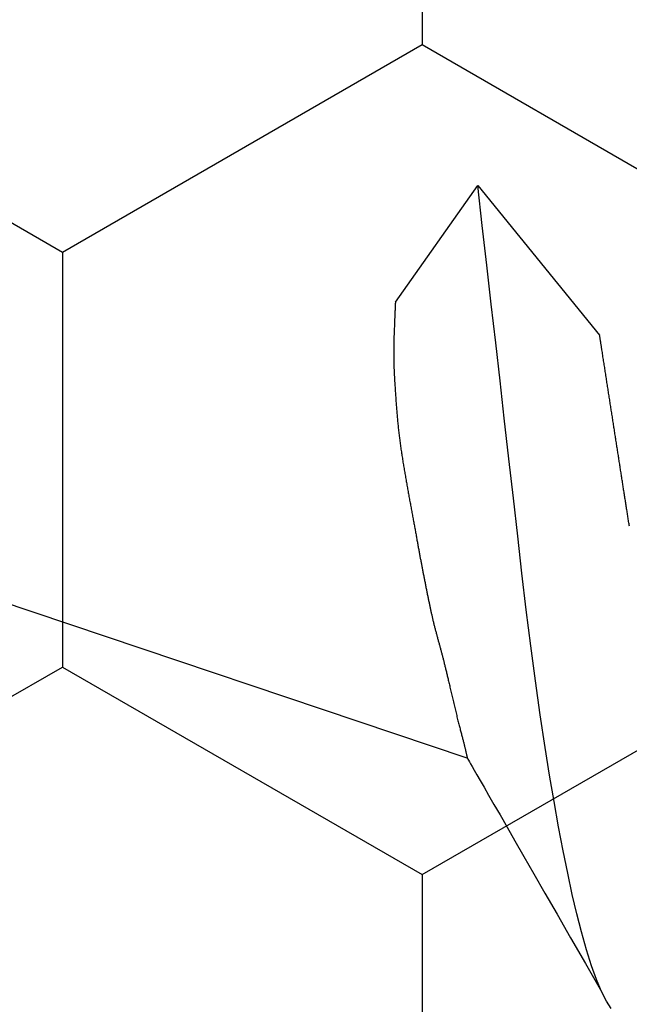
# Model space of a CAD drawing. Units: millimetres. Extents: x -3 to 1877, y -2329 to -50.
# Drawn here: x 1778 to 1779, y -1848 to -1845 of the extents above; entities that cross this region are included whole.
import ezdxf

# ---------------------------------------------------------------- set-up
doc = ezdxf.new("R2010")
doc.units = ezdxf.units.MM
doc.layers.add('CrossSectionsAccess', color=2, linetype='Continuous')
doc.layers.add('CrossSectionsProfils', color=7, linetype='Continuous')

# ---------------------------------------------------------------- blocks, each defined once
blk = doc.blocks.new('902_6555_5', base_point=(3956.9705, 1719.689))
at = {"layer": 'CrossSectionsAccess', "color": 146, "true_color": 0x005f7f}
for p, q in [((3956.5299, 1668.5149), (3956.981, 1668.8818)), ((3956.8817, 1668.2669), (3956.5299, 1668.5149)), ((3958.2545, 1668.4832), (3956.9705, 1664.659))]:
    blk.add_line(p, q, dxfattribs=at)
at = {"layer": 'CrossSectionsAccess', "color": 146, "true_color": 0x005f7f, "flags": 128}
for points in [[(3957.5564, 1668.9713), (3957.5529, 1668.9707), (3957.5494, 1668.9702), (3957.5459, 1668.9696), (3957.5424, 1668.9691), (3957.5389, 1668.9685), (3957.5354, 1668.968), (3957.5319, 1668.9675), (3957.5284, 1668.9669), (3957.5249, 1668.9664), (3957.5214, 1668.9658), (3957.5179, 1668.9653), (3957.5143, 1668.9647), (3957.5108, 1668.9642), (3957.5073, 1668.9636), (3957.5038, 1668.9631), (3957.5002, 1668.9625), (3957.4967, 1668.962), (3957.4931, 1668.9614), (3957.4896, 1668.9609), (3957.486, 1668.9603), (3957.4824, 1668.9598), (3957.4788, 1668.9592), (3957.4752, 1668.9586), (3957.4716, 1668.9581), (3957.468, 1668.9575), (3957.4644, 1668.957), (3957.4608, 1668.9564), (3957.4572, 1668.9558), (3957.4536, 1668.9553), (3957.4499, 1668.9547), (3957.4463, 1668.9541), (3957.4427, 1668.9536), (3957.4391, 1668.953), (3957.4354, 1668.9525), (3957.4318, 1668.9519), (3957.4281, 1668.9513), (3957.4245, 1668.9508), (3957.4209, 1668.9502), (3957.4172, 1668.9496), (3957.4136, 1668.9491), (3957.4099, 1668.9485), (3957.4062, 1668.9479), (3957.4026, 1668.9473), (3957.4026, 1668.9473), (3957.3989, 1668.9468), (3957.3952, 1668.9462), (3957.3915, 1668.9456), (3957.3878, 1668.945), (3957.384, 1668.9445), (3957.3803, 1668.9439), (3957.3766, 1668.9433), (3957.3729, 1668.9427), (3957.3692, 1668.9422), (3957.3654, 1668.9416), (3957.3617, 1668.941), (3957.358, 1668.9404), (3957.3542, 1668.9398), (3957.3505, 1668.9393), (3957.3468, 1668.9387), (3957.343, 1668.9381), (3957.3393, 1668.9375), (3957.3355, 1668.9369), (3957.3318, 1668.9363), (3957.328, 1668.9358), (3957.3242, 1668.9352), (3957.3205, 1668.9346), (3957.3167, 1668.934), (3957.313, 1668.9334), (3957.3091, 1668.9328), (3957.3052, 1668.9322), (3957.3013, 1668.9316), (3957.2974, 1668.931), (3957.2935, 1668.9304), (3957.2896, 1668.9298), (3957.2857, 1668.9292), (3957.2818, 1668.9286), (3957.2779, 1668.928), (3957.274, 1668.9274), (3957.2701, 1668.9268), (3957.2662, 1668.9262), (3957.2623, 1668.9256), (3957.2584, 1668.9249), (3957.2545, 1668.9243), (3957.2505, 1668.9237), (3957.2466, 1668.9231), (3957.2427, 1668.9225), (3957.2388, 1668.9219), (3957.2348, 1668.9213), (3957.2309, 1668.9207), (3957.227, 1668.9201), (3957.223, 1668.9194), (3957.2191, 1668.9188), (3957.2151, 1668.9182), (3957.2111, 1668.9176), (3957.2071, 1668.917), (3957.2032, 1668.9164), (3957.1992, 1668.9157), (3957.1952, 1668.9151), (3957.1912, 1668.9145), (3957.1872, 1668.9139), (3957.1832, 1668.9133), (3957.1792, 1668.9126), (3957.1752, 1668.912), (3957.1712, 1668.9114), (3957.1672, 1668.9108), (3957.1632, 1668.9102), (3957.1592, 1668.9095), (3957.1552, 1668.9089), (3957.1512, 1668.9083), (3957.1472, 1668.9077), (3957.1431, 1668.907), (3957.1391, 1668.9064), (3957.1351, 1668.9058), (3957.1311, 1668.9052), (3957.127, 1668.9045), (3957.123, 1668.9039), (3957.123, 1668.9039), (3957.119, 1668.9033), (3957.1149, 1668.9027), (3957.1108, 1668.902), (3957.1068, 1668.9014), (3957.1027, 1668.9008), (3957.0987, 1668.9001), (3957.0946, 1668.8995), (3957.0905, 1668.8989), (3957.0864, 1668.8982), (3957.0824, 1668.8976), (3957.0783, 1668.897), (3957.0742, 1668.8963), (3957.0701, 1668.8957), (3957.066, 1668.8951), (3957.062, 1668.8944), (3957.0579, 1668.8938), (3957.0538, 1668.8932), (3957.0497, 1668.8925), (3957.0456, 1668.8919), (3957.0415, 1668.8912), (3957.0374, 1668.8906), (3957.0333, 1668.89), (3957.0292, 1668.8893), (3957.0251, 1668.8887), (3957.0233, 1668.8884), (3957.0215, 1668.8881), (3957.0196, 1668.8878), (3957.0178, 1668.8876), (3957.0159, 1668.8873), (3957.0141, 1668.887), (3957.0123, 1668.8867), (3957.0104, 1668.8864), (3957.0086, 1668.8861), (3957.0068, 1668.8858), (3957.0049, 1668.8856), (3957.0031, 1668.8853), (3957.0012, 1668.885), (3956.9994, 1668.8847), (3956.9976, 1668.8844), (3956.9957, 1668.8841), (3956.9939, 1668.8838), (3956.992, 1668.8836), (3956.9902, 1668.8833), (3956.9883, 1668.883), (3956.9865, 1668.8827), (3956.9847, 1668.8824), (3956.9828, 1668.8821), (3956.981, 1668.8818)], [(3959.0089, 1668.9163), (3958.9865, 1668.902), (3958.9573, 1668.8873), (3958.9221, 1668.8726), (3958.8804, 1668.8576), (3958.8323, 1668.8424), (3958.7778, 1668.827), (3958.7238, 1668.8132), (3958.6651, 1668.7994), (3958.6018, 1668.7856), (3958.5339, 1668.7718), (3958.4619, 1668.7581), (3958.3859, 1668.7445), (3958.3061, 1668.7311), (3958.2229, 1668.7179), (3958.1242, 1668.7031), (3958.0218, 1668.6886), (3957.9162, 1668.6746), (3957.8079, 1668.661), (3957.6974, 1668.6478), (3957.5865, 1668.6352), (3957.4716, 1668.6221), (3957.3528, 1668.6086), (3957.2304, 1668.5946), (3957.1184, 1668.5819), (3957.0041, 1668.5689), (3956.8878, 1668.5556), (3956.7698, 1668.5422), (3956.6504, 1668.5286), (3956.5299, 1668.5149), (3956.5299, 1668.5149), (3956.5299, 1668.5149)], [(3956.8817, 1668.2669), (3956.8817, 1668.2669), (3956.8817, 1668.2669), (3956.8819, 1668.2669), (3956.8823, 1668.2669), (3956.8827, 1668.2669), (3956.8833, 1668.2668), (3956.884, 1668.2668), (3956.8847, 1668.2668), (3956.8856, 1668.2667), (3956.8866, 1668.2667), (3956.8876, 1668.2666), (3956.8887, 1668.2666), (3956.8899, 1668.2665), (3956.8912, 1668.2665), (3956.8925, 1668.2664), (3956.8939, 1668.2663), (3956.8953, 1668.2663), (3956.8968, 1668.2662), (3956.8983, 1668.2661), (3956.8998, 1668.266), (3956.9013, 1668.266), (3956.9029, 1668.2659), (3956.9045, 1668.2658), (3956.906, 1668.2658), (3956.9076, 1668.2657), (3956.923, 1668.265), (3956.9376, 1668.2644), (3956.9512, 1668.2638), (3956.964, 1668.2633), (3956.976, 1668.2629), (3956.9872, 1668.2626), (3956.9976, 1668.2623), (3957.0074, 1668.2621), (3957.0165, 1668.2619), (3957.025, 1668.2618), (3957.033, 1668.2618), (3957.0403, 1668.2617), (3957.0472, 1668.2617), (3957.0537, 1668.2618), (3957.0597, 1668.2619), (3957.0653, 1668.262), (3957.0706, 1668.2622), (3957.0755, 1668.2623), (3957.0803, 1668.2625), (3957.0848, 1668.2627), (3957.0891, 1668.2629), (3957.0932, 1668.2632), (3957.0973, 1668.2634), (3957.1013, 1668.2636), (3957.1059, 1668.2639), (3957.1105, 1668.2642), (3957.1151, 1668.2645), (3957.1196, 1668.2647), (3957.1241, 1668.265), (3957.1286, 1668.2653), (3957.133, 1668.2656), (3957.1374, 1668.2658), (3957.1418, 1668.2661), (3957.1461, 1668.2664), (3957.1505, 1668.2667), (3957.1548, 1668.2669), (3957.159, 1668.2672), (3957.1633, 1668.2675), (3957.1675, 1668.2678), (3957.1717, 1668.2681), (3957.1759, 1668.2684), (3957.1801, 1668.2687), (3957.1842, 1668.269), (3957.1884, 1668.2693), (3957.1925, 1668.2696), (3957.1966, 1668.2699), (3957.2007, 1668.2702), (3957.2048, 1668.2705), (3957.2048, 1668.2705), (3957.2089, 1668.2709), (3957.2129, 1668.2712), (3957.217, 1668.2715), (3957.221, 1668.2719), (3957.225, 1668.2722), (3957.229, 1668.2726), (3957.2331, 1668.2729), (3957.2371, 1668.2733), (3957.2411, 1668.2737), (3957.245, 1668.2741), (3957.249, 1668.2744), (3957.253, 1668.2748), (3957.257, 1668.2753), (3957.2609, 1668.2757), (3957.2649, 1668.2761), (3957.2689, 1668.2765), (3957.2728, 1668.277), (3957.2768, 1668.2774), (3957.2807, 1668.2779), (3957.2846, 1668.2783), (3957.2886, 1668.2788), (3957.2925, 1668.2793), (3957.2964, 1668.2798), (3957.3003, 1668.2803), (3957.3043, 1668.2808), (3957.3082, 1668.2814), (3957.3122, 1668.2819), (3957.3161, 1668.2825), (3957.3201, 1668.283), (3957.324, 1668.2836), (3957.328, 1668.2842), (3957.3319, 1668.2848), (3957.3358, 1668.2854), (3957.3397, 1668.286), (3957.3437, 1668.2866), (3957.3476, 1668.2872), (3957.3515, 1668.2878), (3957.3554, 1668.2885), (3957.3593, 1668.2891), (3957.3632, 1668.2897), (3957.367, 1668.2904), (3957.3709, 1668.291), (3957.3748, 1668.2917), (3957.3787, 1668.2923), (3957.3825, 1668.293), (3957.3864, 1668.2936), (3957.3902, 1668.2943), (3957.3941, 1668.295), (3957.3979, 1668.2956), (3957.4018, 1668.2963), (3957.4057, 1668.297), (3957.4096, 1668.2976), (3957.4134, 1668.2983), (3957.4173, 1668.299), (3957.4211, 1668.2997), (3957.425, 1668.3003), (3957.4288, 1668.301), (3957.4326, 1668.3017), (3957.4365, 1668.3024), (3957.4403, 1668.303), (3957.4441, 1668.3037), (3957.4479, 1668.3044), (3957.4517, 1668.3051), (3957.4555, 1668.3057), (3957.4592, 1668.3064), (3957.463, 1668.3071), (3957.4668, 1668.3078), (3957.4705, 1668.3085), (3957.4743, 1668.3091), (3957.478, 1668.3098), (3957.4818, 1668.3105), (3957.4855, 1668.3112), (3957.4893, 1668.3119), (3957.493, 1668.3126), (3957.4968, 1668.3133), (3957.5005, 1668.314), (3957.5042, 1668.3146), (3957.508, 1668.3153), (3957.5117, 1668.316), (3957.5154, 1668.3167), (3957.519, 1668.3174), (3957.5227, 1668.3181), (3957.5263, 1668.3188), (3957.53, 1668.3194), (3957.5336, 1668.3201), (3957.5372, 1668.3208), (3957.5408, 1668.3214), (3957.5443, 1668.3221), (3957.5478, 1668.3228), (3957.5514, 1668.3234), (3957.5548, 1668.3241), (3957.5583, 1668.3247), (3957.5617, 1668.3253), (3957.5652, 1668.326), (3957.5685, 1668.3266), (3957.5719, 1668.3272), (3957.5753, 1668.3278), (3957.5786, 1668.3284), (3957.5819, 1668.329), (3957.5852, 1668.3296), (3957.5885, 1668.3302), (3957.5917, 1668.3308), (3957.5949, 1668.3313), (3957.5981, 1668.3319), (3957.6013, 1668.3325), (3957.6045, 1668.3331), (3957.6076, 1668.3336), (3957.6108, 1668.3342), (3957.6139, 1668.3347), (3957.617, 1668.3353), (3957.6201, 1668.3359), (3957.6232, 1668.3364), (3957.6263, 1668.337), (3957.6294, 1668.3375), (3957.6325, 1668.3381), (3957.6356, 1668.3387), (3957.6387, 1668.3392), (3957.6418, 1668.3398), (3957.6449, 1668.3404), (3957.648, 1668.3409), (3957.6507, 1668.3414), (3957.6533, 1668.3419), (3957.656, 1668.3424), (3957.6587, 1668.343), (3957.6614, 1668.3435), (3957.6641, 1668.344), (3957.6668, 1668.3445), (3957.6695, 1668.345), (3957.6723, 1668.3455), (3957.675, 1668.3461), (3957.6777, 1668.3466), (3957.6805, 1668.3471), (3957.6832, 1668.3477), (3957.686, 1668.3482), (3957.6888, 1668.3488), (3957.6916, 1668.3493), (3957.6944, 1668.3499), (3957.6972, 1668.3504), (3957.7, 1668.351), (3957.7028, 1668.3515), (3957.7056, 1668.3521), (3957.7085, 1668.3526), (3957.7114, 1668.3532), (3957.7142, 1668.3538), (3957.7171, 1668.3543), (3957.72, 1668.3549), (3957.723, 1668.3555), (3957.7259, 1668.3561), (3957.7288, 1668.3567), (3957.7318, 1668.3572), (3957.7347, 1668.3578), (3957.7377, 1668.3584), (3957.7406, 1668.359), (3957.7435, 1668.3596), (3957.7464, 1668.3602), (3957.7494, 1668.3607), (3957.7523, 1668.3613), (3957.7552, 1668.3619), (3957.758, 1668.3625), (3957.7609, 1668.363), (3957.7638, 1668.3636), (3957.7666, 1668.3642), (3957.7694, 1668.3648), (3957.7722, 1668.3653), (3957.7749, 1668.3659), (3957.7777, 1668.3664), (3957.7804, 1668.367), (3957.783, 1668.3675), (3957.783, 1668.3675), (3957.7857, 1668.3681), (3957.7883, 1668.3686), (3957.7909, 1668.3692), (3957.7935, 1668.3697), (3957.796, 1668.3702), (3957.7985, 1668.3707), (3957.801, 1668.3713), (3957.8035, 1668.3718), (3957.8059, 1668.3723), (3957.8084, 1668.3729), (3957.8108, 1668.3734), (3957.8132, 1668.3739), (3957.8157, 1668.3744), (3957.8181, 1668.375), (3957.8205, 1668.3755), (3957.8229, 1668.3761), (3957.8253, 1668.3766), (3957.8277, 1668.3772), (3957.8301, 1668.3777), (3957.8326, 1668.3783), (3957.835, 1668.3789), (3957.8374, 1668.3795), (3957.8399, 1668.38), (3957.8424, 1668.3806), (3957.8449, 1668.3813), (3957.8474, 1668.3819), (3957.8499, 1668.3825), (3957.8525, 1668.3831), (3957.855, 1668.3838), (3957.8576, 1668.3844), (3957.8602, 1668.3851), (3957.8628, 1668.3858), (3957.8654, 1668.3864), (3957.868, 1668.3871), (3957.8706, 1668.3878), (3957.8732, 1668.3885), (3957.8758, 1668.3892), (3957.8785, 1668.3899), (3957.8811, 1668.3906), (3957.8837, 1668.3913), (3957.8863, 1668.3919), (3957.8889, 1668.3926), (3957.8915, 1668.3933), (3957.8941, 1668.394), (3957.8967, 1668.3947), (3957.8993, 1668.3954), (3957.9018, 1668.3961), (3957.9044, 1668.3968), (3957.9069, 1668.3975), (3957.9094, 1668.3982), (3957.9119, 1668.3989), (3957.9144, 1668.3996), (3957.9169, 1668.4002), (3957.9194, 1668.4009), (3957.9219, 1668.4016), (3957.9244, 1668.4023), (3957.9268, 1668.4029), (3957.9293, 1668.4036), (3957.9318, 1668.4043), (3957.9343, 1668.4049), (3957.9367, 1668.4056), (3957.9392, 1668.4063), (3957.9417, 1668.4069), (3957.9442, 1668.4076), (3957.9467, 1668.4083), (3957.9492, 1668.4089), (3957.9517, 1668.4096), (3957.9543, 1668.4103), (3957.9568, 1668.4109), (3957.9594, 1668.4116), (3957.962, 1668.4123), (3957.9646, 1668.4129), (3957.9672, 1668.4136), (3957.9698, 1668.4142), (3957.9724, 1668.4149), (3957.9751, 1668.4155), (3957.9778, 1668.4162), (3957.9805, 1668.4169), (3957.9832, 1668.4176), (3957.986, 1668.4182), (3957.9889, 1668.4189), (3957.9917, 1668.4196), (3957.9946, 1668.4203), (3957.9976, 1668.421), (3958.0006, 1668.4217), (3958.0036, 1668.4225), (3958.0068, 1668.4232), (3958.0099, 1668.4239), (3958.0131, 1668.4247), (3958.0164, 1668.4255), (3958.0197, 1668.4262), (3958.0231, 1668.427), (3958.0266, 1668.4278), (3958.0301, 1668.4287), (3958.0337, 1668.4295), (3958.0374, 1668.4304), (3958.0374, 1668.4304), (3958.0412, 1668.4312), (3958.045, 1668.4321), (3958.0489, 1668.433), (3958.0528, 1668.4339), (3958.0568, 1668.4348), (3958.0608, 1668.4358), (3958.0649, 1668.4367), (3958.069, 1668.4377), (3958.0731, 1668.4386), (3958.0773, 1668.4396), (3958.0814, 1668.4406), (3958.0856, 1668.4416), (3958.0898, 1668.4425), (3958.094, 1668.4435), (3958.0982, 1668.4445), (3958.1023, 1668.4455), (3958.1065, 1668.4465), (3958.1106, 1668.4475), (3958.1147, 1668.4485), (3958.1188, 1668.4494), (3958.1228, 1668.4504), (3958.1268, 1668.4514), (3958.1307, 1668.4523), (3958.1345, 1668.4533), (3958.1383, 1668.4542), (3958.142, 1668.4552), (3958.1457, 1668.4561), (3958.1493, 1668.457), (3958.1528, 1668.4579), (3958.1563, 1668.4588), (3958.1597, 1668.4597), (3958.163, 1668.4606), (3958.1663, 1668.4614), (3958.1695, 1668.4623), (3958.1727, 1668.4631), (3958.1758, 1668.4639), (3958.1788, 1668.4647), (3958.1818, 1668.4655), (3958.1847, 1668.4663), (3958.1876, 1668.4671), (3958.1904, 1668.4678), (3958.1931, 1668.4685), (3958.1958, 1668.4692), (3958.1984, 1668.4699), (3958.201, 1668.4706), (3958.2035, 1668.4713), (3958.206, 1668.4719), (3958.2084, 1668.4725), (3958.2107, 1668.4731), (3958.213, 1668.4737), (3958.2152, 1668.4742), (3958.2173, 1668.4748), (3958.2194, 1668.4753), (3958.2215, 1668.4758), (3958.2235, 1668.4763), (3958.2254, 1668.4767), (3958.2273, 1668.4772), (3958.2291, 1668.4776), (3958.2308, 1668.478), (3958.2325, 1668.4784), (3958.2341, 1668.4788), (3958.2356, 1668.4791), (3958.2371, 1668.4794), (3958.2386, 1668.4798), (3958.2399, 1668.4801), (3958.2412, 1668.4804), (3958.2424, 1668.4806), (3958.2436, 1668.4809), (3958.2447, 1668.4811), (3958.2457, 1668.4813), (3958.2467, 1668.4815), (3958.2476, 1668.4817), (3958.2476, 1668.4817), (3958.2484, 1668.4819), (3958.2491, 1668.4821), (3958.2498, 1668.4822), (3958.2505, 1668.4824), (3958.251, 1668.4825), (3958.2516, 1668.4826), (3958.252, 1668.4827), (3958.2524, 1668.4828), (3958.2528, 1668.4829), (3958.2531, 1668.4829), (3958.2534, 1668.483), (3958.2536, 1668.483), (3958.2538, 1668.4831), (3958.254, 1668.4831), (3958.2541, 1668.4832), (3958.2542, 1668.4832), (3958.2543, 1668.4832), (3958.2544, 1668.4832), (3958.2544, 1668.4832), (3958.2544, 1668.4832), (3958.2545, 1668.4832), (3958.2545, 1668.4832), (3958.2545, 1668.4832), (3958.2545, 1668.4832), (3958.2545, 1668.4832), (3958.2545, 1668.4833), (3958.2549, 1668.4835), (3958.2558, 1668.484), (3958.2577, 1668.4851), (3958.2608, 1668.4869), (3958.2655, 1668.4896), (3958.2719, 1668.4933), (3958.2805, 1668.4982), (3958.2915, 1668.5045), (3958.3053, 1668.5125), (3958.3221, 1668.5221), (3958.3423, 1668.5337), (3958.3662, 1668.5475), (3958.394, 1668.5634), (3958.4261, 1668.5819), (3958.4627, 1668.603), (3958.5043, 1668.6268), (3958.551, 1668.6537), (3958.6032, 1668.6837), (3958.6612, 1668.7171), (3958.7253, 1668.7539), (3958.7959, 1668.7945), (3958.8731, 1668.8389), (3958.9573, 1668.8873), (3958.9573, 1668.8873)]]:
    blk.add_lwpolyline(points, dxfattribs=at)
blk = doc.blocks.new('Hatch37223', base_point=(3514.74, -4584.6198))
at = {"layer": 'CrossSectionsProfils', "color": 1}
for p, q in [((3119.375, -4575.8617), (3120, -4574.7792)), ((3121.875, -4575.8617), (3121.25, -4574.7792)), ((3118.125, -4575.8617), (3119.375, -4575.8617)), ((3120, -4576.9443), (3119.375, -4575.8617)), ((3121.25, -4576.9443), (3121.875, -4575.8617)), ((3121.875, -4575.8617), (3123.125, -4575.8617)), ((3119.375, -4578.0268), (3120, -4576.9443)), ((3120, -4576.9443), (3121.25, -4576.9443)), ((3121.875, -4578.0268), (3121.25, -4576.9443))]:
    blk.add_line(p, q, dxfattribs=at)
blk = doc.blocks.new('550_0841_6', base_point=(3119.74, -4584.6198))
at = {"layer": 'CrossSectionsProfils'}
blk.add_blockref('Hatch37223', (3514.74, -4584.6198), dxfattribs=at)
blk = doc.blocks.new('CS_1VERT1', base_point=(0, -370))
at = {"layer": 'CrossSectionsAccess', "rotation": 270}
blk.add_blockref('902_6555_5', (60.1, -1845.5), dxfattribs=at)
at = {"layer": 'CrossSectionsProfils', "rotation": 270}
blk.add_blockref('550_0841_6', (0, -1845), dxfattribs=at)

msp = doc.modelspace()

# ---------------------------------------------------------------- block references
msp.add_blockref('CS_1VERT1', (1770, -370))
at = {"layer": 'CrossSectionsAccess', "rotation": 270}
msp.add_blockref('902_6555_5', (1830.1, -1845.5), dxfattribs=at)
at = {"layer": 'CrossSectionsProfils', "rotation": 270}
msp.add_blockref('550_0841_6', (1770, -1845), dxfattribs=at)

doc.saveas('drawing.dxf')
